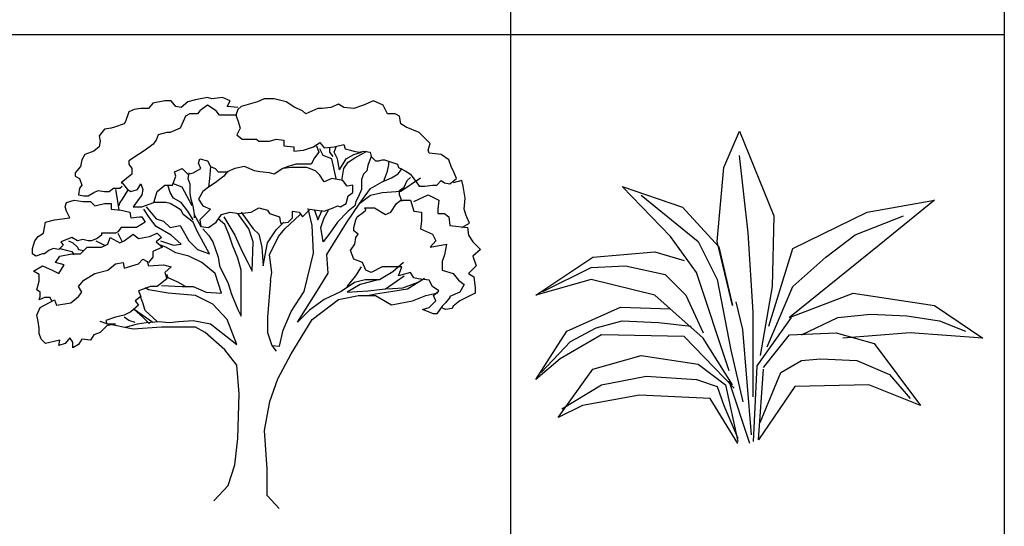
# Model space of a CAD drawing. Units: millimetres. Extents: x 191.11 to 194.99, y 132.14 to 136.04.
# Drawn here: x 191.75 to 192.05, y 135.22 to 135.37 of the extents above; entities that cross this region are included whole.
import ezdxf

# ---------------------------------------------------------------- set-up
doc = ezdxf.new("R2010")
doc.units = ezdxf.units.MM
doc.layers.add('GRAY', color=4, linetype='Continuous')

# ---------------------------------------------------------------- blocks, each defined once
blk = doc.blocks.new('AR4')
for points in [[(-0.166, 5.6081), (-0.3224, 5.6237), (-0.2755, 5.7019), (-0.3849, 5.7489), (-0.5412, 5.7332), (-0.6038, 5.7489), (-0.7757, 5.7176), (-0.8852, 5.6863), (-0.979, 5.6081), (-1.0572, 5.6237), (-1.1197, 5.7019), (-1.2135, 5.7019), (-1.3855, 5.6707), (-1.448, 5.5925), (-1.5574, 5.5925), (-1.6513, 5.5768), (-1.7294, 5.5456), (-1.7763, 5.4048), (-1.792, 5.3735), (-1.9327, 5.3266), (-1.9796, 5.311), (-2.0734, 5.2953), (-2.1515, 5.2015), (-2.1359, 5.1233), (-2.1515, 5.0451), (-2.2297, 4.9826), (-2.3548, 4.9357), (-2.4017, 4.8575), (-2.4173, 4.7636), (-2.4955, 4.6698), (-2.4955, 4.6229), (-2.4329, 4.5916), (-2.4017, 4.4978), (-2.4329, 4.4509), (-2.4486, 4.357), (-2.3704, 4.3414), (-2.3079, 4.3414), (-2.2297, 4.3883), (-2.1672, 4.4196), (-2.0734, 4.404), (-2.0108, 4.404), (-1.9483, 4.4509), (-1.917, 4.4509), (-1.8858, 4.4509), (-1.8545, 4.4509), (-1.8232, 4.4822)], [(-0.1817, 5.4986), (-0.4318, 5.4986), (-0.4787, 5.5612), (-0.6038, 5.6394), (-0.7132, 5.5612), (-0.7445, 5.5143), (-0.8539, 5.5143), (-0.9165, 5.483), (-0.9477, 5.4048), (-0.9946, 5.311), (-1.1353, 5.2484), (-1.1822, 5.2484), (-1.3073, 5.2172), (-1.3386, 5.139), (-1.3855, 5.0764), (-1.4949, 4.9982), (-1.5887, 4.9357), (-1.7294, 4.8418), (-1.7294, 4.7949), (-1.6825, 4.7324), (-1.6825, 4.6542), (-1.8389, 4.5291), (-1.8232, 4.5291), (-1.7451, 4.4352), (-1.6982, 4.404), (-1.6043, 4.4352), (-1.5574, 4.5134), (-1.5262, 4.4352), (-1.5418, 4.357), (-1.6669, 4.185), (-1.5418, 4.185), (-1.3698, 4.2476), (-1.3229, 4.404), (-1.2135, 4.4978), (-1.1041, 4.4978), (-1.0572, 4.6229), (-1.0728, 4.6854), (-0.9634, 4.7324), (-0.8852, 4.6542), (-0.807, 4.6698), (-0.6976, 4.7324), (-0.7288, 4.8106), (-0.7132, 4.8731), (-0.6038, 4.8418), (-0.5569, 4.7636), (-0.4943, 4.7324), (-0.4474, 4.6854), (-0.3067, 4.6854)], [(0.9596, 5.0608), (0.9909, 4.9669), (0.9284, 4.8887), (0.8815, 4.7949), (0.7876, 4.7949), (0.6626, 4.7949), (0.5531, 4.7636), (0.475, 4.7324)], [(1.2879, 4.7167), (1.2567, 4.8731), (1.2098, 4.9669), (1.241, 5.0451)], [(1.1941, 4.9044), (1.1472, 4.9669), (1.1472, 5.0295)], [(1.241, 4.5916), (1.1785, 4.8731), (1.0534, 4.92), (1.0065, 5.0139)], [(1.3192, 4.5603), (1.3505, 4.7324), (1.413, 4.8262), (1.5068, 4.8887), (1.6788, 4.9826)], [(1.2879, 4.7167), (1.3817, 4.8731), (1.4912, 4.9357), (1.6006, 4.9669)], [(1.7413, 4.9044), (1.6944, 4.7793), (1.6788, 4.7011), (1.6319, 4.6542), (1.6006, 4.576), (1.6006, 4.4978), (1.6006, 4.4352), (1.5537, 4.3258), (1.5224, 4.2632), (1.5068, 4.2007), (1.413, 4.1225), (1.2567, 3.9661), (1.1472, 3.8097), (1.0534, 3.6846), (1.0222, 3.8879), (1.0691, 4.0286), (1.1316, 4.1381)], [(1.9177, 4.5424), (1.9745, 4.6939), (1.9934, 4.7885), (1.9934, 4.8264)], [(-0.5569, 4.7636), (-0.5725, 4.5916), (-0.5881, 4.4665)], [(1.5773, 4.2395), (1.7286, 4.4478), (1.8988, 4.5424), (2.0312, 4.5992), (2.1258, 4.656), (2.1826, 4.7317)], [(-0.8696, 4.6698), (-0.8852, 4.5916), (-0.8539, 4.5134), (-0.8539, 4.3727), (-0.8383, 4.2945), (-0.8226, 4.2319), (-0.807, 4.1694), (-0.7914, 4.0756), (-0.7914, 4.0286)], [(2.1791, 4.2632), (2.1634, 4.3101), (2.1478, 4.357), (2.1478, 4.4196), (2.2103, 4.4665), (2.2572, 4.5603), (2.3041, 4.6073)], [(2.2015, 3.3876), (2.0501, 3.2551), (1.861, 3.1415), (1.6529, 3.1415), (1.5016, 3.1036), (1.3124, 2.9711), (1.0665, 2.8575), (0.8585, 2.706), (0.6882, 2.5356), (0.972, 2.99), (1.1233, 3.2361), (1.1044, 3.5012), (1.3881, 3.9555), (1.5773, 4.2395), (1.7286, 4.3531), (1.8988, 4.391), (2.1636, 4.4099), (2.4474, 4.5992)], [(3.0389, 3.8879), (3.1484, 3.9504), (3.1015, 4.0599), (3.0702, 4.1537), (3.0858, 4.3101), (3.0546, 4.4822), (3.0389, 4.5603), (2.9139, 4.5291)], [(-0.8226, 4.2007), (-0.9321, 4.404), (-0.9634, 4.4665), (-1.0884, 4.5134)], [(-0.807, 3.9974), (-0.8852, 4.1225), (-0.979, 4.2476), (-1.0884, 4.3101), (-1.1353, 4.3883), (-1.1666, 4.4822)], [(-1.917, 4.4352), (-1.9014, 4.3258), (-1.8701, 4.1381)], [(-1.7451, 4.4196), (-1.8232, 4.2945), (-1.8545, 4.2476), (-1.8701, 4.2007)], [(2.351, 4.2632), (2.5543, 4.357), (2.7106, 4.2789), (2.695, 4.1537), (2.695, 4.0912), (2.7888, 4.0912), (2.8513, 4.0443), (2.867, 3.9192), (3.1171, 3.8879), (3.1327, 3.7784), (3.1953, 3.6846), (3.3047, 3.5751), (3.1953, 3.4813), (3.2422, 3.3406), (3.1327, 3.2311), (3.2109, 3.1842), (3.2266, 3.0278), (3.2266, 2.9496), (3.0077, 2.8401), (2.9139, 2.7619), (2.8982, 2.7307), (2.8044, 2.715), (2.7419, 2.7463)], [(-1.4793, 4.185), (-1.3386, 4.013), (-1.2291, 3.9817), (-1.1353, 3.8879), (-0.9946, 3.9192), (-0.8696, 3.7002), (-0.7445, 3.5751), (-0.5725, 3.5126), (-0.7445, 3.8253), (-0.807, 3.9661), (-0.9477, 4.0756), (-0.979, 4.1381), (-1.0572, 4.185), (-1.1353, 4.2319), (-1.1979, 4.2476), (-1.2917, 4.2476), (-1.3698, 4.2476)], [(0.4286, 2.1901), (0.4801, 2.4221), (0.5936, 2.6871), (0.7828, 2.9711), (0.9152, 3.5201), (0.8963, 3.9177), (0.8395, 4.1638)], [(-1.276, 3.7002), (-1.0884, 3.6377), (-0.979, 3.6533), (-1.1197, 3.7784), (-1.3386, 3.9035), (-1.4324, 4.0286), (-1.5105, 4.1537)], [(0.9284, 4.1381), (0.9753, 3.9974), (1.0378, 4.1381)], [(-0.1191, 4.1068), (0.0529, 3.8723), (0.131, 3.7941), (0.1779, 3.6064), (0.1936, 3.3406), (0.2561, 3.669), (0.3812, 3.8566), (0.4906, 3.9661)], [(-0.3693, 4.0443), (-0.2129, 3.7784), (-0.1035, 3.5439), (-0.0253, 3.3875), (0.0372, 3.2624), (0.0529, 3.6846), (-0.0097, 3.8723), (-0.166, 4.0912)], [(-0.7914, 4.0756), (-0.6976, 3.9035)], [(0.2976, 3.1311), (0.3186, 3.2467), (0.2874, 3.4969), (0.4124, 3.7628), (0.5062, 3.8723), (0.7251, 4.0756)], [(-0.6698, 3.8691), (-0.5881, 3.7784), (-0.5256, 3.6846), (-0.4943, 3.5908), (-0.4474, 3.4657), (-0.4318, 3.3406), (-0.3067, 3.0903), (-0.2598, 2.934), (-0.166, 2.715), (-0.1191, 2.6212), (-0.1191, 3.278), (-0.166, 3.45), (-0.2442, 3.6377), (-0.2911, 3.7784), (-0.3536, 3.9348), (-0.4474, 4.013)], [(-2.8238, 2.8245), (-2.8551, 2.887), (-2.9332, 2.887), (-3.0114, 2.8558), (-2.9958, 2.9027), (-2.9958, 2.9652), (-3.0427, 2.9965), (-3.0114, 3.1216), (-3.0114, 3.2154), (-3.0896, 3.2624), (-2.9645, 3.3406), (-2.8238, 3.278), (-2.73, 3.2311), (-2.6518, 3.3562), (-2.7769, 3.3875), (-2.7144, 3.4813), (-2.5424, 3.5126), (-2.4173, 3.5126), (-2.3235, 3.6064), (-2.1203, 3.6064), (-2.0265, 3.6533), (-1.9952, 3.7472), (-1.8545, 3.669), (-1.792, 3.7002), (-1.6669, 3.7941), (-1.5887, 3.7315), (-1.4324, 3.7628), (-1.3229, 3.8097), (-1.2604, 3.7472), (-1.3386, 3.6846), (-1.2448, 3.6064), (-1.3855, 3.5439), (-1.3855, 3.4657), (-1.448, 3.3875)], [(-1.8858, 3.8097), (-1.8232, 3.6846)], [(-2.5893, 3.7002), (-2.5268, 3.669), (-2.4642, 3.6064), (-2.4486, 3.5751), (-2.3704, 3.5595)], [(-2.1984, 3.7002), (-2.0734, 3.6377)], [(-1.2604, 3.0591), (-0.9634, 3.0434), (-0.807, 3.0434), (-0.6194, 2.9652), (-0.4005, 2.9496), (-0.4943, 3.2311), (-0.6819, 3.3875), (-0.8696, 3.4813), (-1.0572, 3.5282), (-1.1979, 3.6064), (-1.276, 3.6377)], [(-2.7144, 3.5908), (-2.6049, 3.5595), (-2.5424, 3.5439), (-2.5111, 3.4969)], [(1.3974, 3.0434), (1.5224, 3.1998), (1.6006, 3.3249)], [(-0.9165, 3.0434), (-1.0259, 3.106), (-1.1666, 3.1685), (-1.1822, 3.2154)], [(1.8195, 3.1373), (1.585, 3.0747), (1.3974, 2.9652), (1.6944, 2.9809), (1.9446, 3.0122), (2.1009, 3.1216), (2.2103, 3.1998)], [(2.5041, 3.1604), (2.2582, 3.0089), (2.0501, 2.9711), (1.8042, 2.9332), (1.7097, 2.9143)], [(0.2976, 3.1311), (0.2561, 2.6056), (0.2561, 2.3866), (0.3186, 2.199), (0.3812, 2.1208)], [(1.9758, 3.0122), (2.1947, 3.0278), (2.4136, 3.106), (2.4449, 3.1216)], [(-1.7763, 2.4648), (-1.6043, 2.5117), (-1.4793, 2.5274), (-1.2917, 2.543), (-1.151, 2.5274), (-1.0103, 2.543), (-0.807, 2.5586), (-0.5569, 2.5117), (-0.338, 2.3397), (-0.1817, 2.2146), (-0.3224, 2.5743), (-0.5256, 2.7932), (-0.7757, 2.9183), (-1.1666, 2.9496), (-1.448, 2.9965), (-1.4956, 3.0268)], [(0.4234, -0.1337), (0.2532, 0.0556), (0.2532, 0.4342), (0.2153, 0.9832), (0.291, 1.3997), (0.4045, 1.7216), (0.5936, 2.0813), (0.8963, 2.5735), (1.2746, 2.8575), (1.5583, 2.9143), (1.8042, 2.9143), (2.0312, 2.7818), (2.3339, 2.8386), (2.523, 2.9143), (2.6933, 2.9521)], [(-1.3229, 2.543), (-1.4949, 2.6994), (-1.5262, 2.8089), (-1.5574, 2.887)], [(-1.3855, 2.5274), (-1.6513, 2.715), (-1.5262, 2.6056), (-1.4324, 2.5117)], [(-1.6356, 2.5274), (-1.7294, 2.5586), (-1.792, 2.6056)], [(-0.51, -0.0217), (-0.3067, 0.1973), (-0.2129, 0.4944), (-0.166, 0.8697), (-0.1504, 1.5109), (-0.1817, 1.9175), (-0.3536, 2.1364), (-0.635, 2.3866), (-0.7757, 2.4648), (-1.0259, 2.4648), (-1.2604, 2.4648), (-1.6669, 2.4335), (-2.0421, 2.5117), (-2.1359, 2.543)], [(0.3186, 2.199), (0.4286, 2.1901)]]:
    blk.add_lwpolyline(points)
for points in [[(2.1322, 4.748), (2.226, 4.7011), (2.3041, 4.6542), (2.3354, 4.6073), (2.3823, 4.5447), (2.4292, 4.4822), (2.5074, 4.4822), (2.6168, 4.4978), (2.6794, 4.4978), (2.7419, 4.5603), (2.7888, 4.5291), (2.867, 4.5134), (2.9608, 4.5916), (2.9295, 4.6698), (2.8826, 4.7636), (2.8513, 4.8575), (2.7419, 4.9357), (2.5699, 4.9513), (2.5543, 4.9982), (2.5856, 5.092), (2.523, 5.1546), (2.4292, 5.2484), (2.2416, 5.3266), (2.1634, 5.3735), (2.1478, 5.483), (2.0853, 5.5143), (1.9758, 5.5143), (1.9133, 5.6394), (1.7726, 5.7019), (1.6319, 5.6394), (1.4912, 5.5925), (1.3505, 5.6081), (1.2723, 5.655), (1.1629, 5.6081), (1.0378, 5.5925), (0.9753, 5.5925), (0.9753, 5.5925), (0.8033, 5.5143), (0.7564, 5.5612), (0.6469, 5.6081), (0.5219, 5.6863), (0.3499, 5.7332), (0.2092, 5.7332), (0.1154, 5.6863), (-0.1191, 5.6237), (-0.166, 5.5768), (-0.1973, 5.4986), (-0.166, 5.4205), (-0.1348, 5.311), (-0.1817, 5.2172), (-0.1035, 5.1546), (0.0216, 5.1546), (0.0998, 5.1546), (0.131, 5.1233), (0.2874, 5.1233), (0.3812, 5.1546), (0.4906, 5.139), (0.4906, 5.0608), (0.6313, 5.0451), (0.6313, 4.9826), (0.772, 4.9982), (0.9127, 5.0451), (1.0065, 5.1077), (1.0691, 5.0295), (1.2098, 5.0451), (1.3505, 5.0764), (1.3661, 5.0139), (1.4443, 4.9982), (1.4912, 4.9826), (1.5693, 4.9669), (1.6319, 4.9826), (1.7257, 4.9669), (1.7413, 4.9044), (1.8039, 4.8418), (1.8508, 4.8418), (1.8977, 4.8575), (1.9289, 4.8575), (2.1165, 4.7949)], [(1.3974, 4.4822), (1.3348, 4.5603), (1.1785, 4.5916), (1.0691, 4.5447), (1.0065, 4.6385), (0.944, 4.7011), (0.8189, 4.748), (0.6, 4.748), (0.475, 4.7324), (0.3499, 4.6542), (0.2874, 4.6698), (0.1467, 4.6854), (0.0685, 4.7011), (-0.0722, 4.7636), (-0.2129, 4.7324), (-0.3224, 4.6854), (-0.3693, 4.6229), (-0.4943, 4.5291), (-0.5881, 4.4665), (-0.6663, 4.404), (-0.7288, 4.2945), (-0.6663, 4.2007), (-0.5569, 4.1537), (-0.7132, 3.9974), (-0.6976, 3.9035), (-0.5881, 3.8879), (-0.4787, 3.9661), (-0.4005, 4.0756), (-0.2755, 4.1068), (-0.1504, 4.0912), (0.0216, 4.1068), (0.131, 4.1694), (0.2561, 4.1381), (0.2874, 4.0912), (0.4281, 4.0443), (0.4437, 3.9504), (0.5531, 3.9661), (0.6157, 4.0286), (0.6157, 4.1225), (0.7095, 4.1068), (0.7564, 4.0443), (0.8658, 4.1537), (0.9596, 4.1381), (1.0691, 4.1225), (1.1941, 4.1694), (1.2567, 4.2007), (1.3036, 4.185), (1.3817, 4.2319), (1.413, 4.3414), (1.4755, 4.3883), (1.4755, 4.4978)], [(-2.4642, 3.7002), (-2.5424, 3.7472), (-2.6987, 3.6846), (-2.6675, 3.6377), (-2.73, 3.5751), (-2.8082, 3.5908), (-2.8707, 3.5595), (-2.9332, 3.5126), (-2.9645, 3.5126), (-3.0583, 3.4813), (-3.1052, 3.5126), (-3.1052, 3.5908), (-3.0739, 3.7002), (-3.027, 3.7628), (-2.9489, 3.8097), (-2.9332, 3.8879), (-2.9176, 3.9661), (-2.7925, 3.9974), (-2.5737, 4.0286), (-2.6206, 4.1225), (-2.6362, 4.185), (-2.6206, 4.2476), (-2.5111, 4.2789), (-2.386, 4.2632), (-2.2766, 4.2632), (-2.2141, 4.2007), (-2.0734, 4.2319), (-1.9796, 4.2319), (-1.9796, 4.1537), (-1.8389, 4.1381), (-1.7138, 4.1068), (-1.6982, 4.0286), (-1.5731, 4.0443), (-1.5418, 4.0443), (-1.4949, 3.9661), (-1.62, 3.8879), (-1.7294, 3.8879), (-1.8389, 3.8879), (-1.8858, 3.8253), (-1.917, 3.8097), (-2.0265, 3.8097), (-2.1203, 3.8097), (-2.1203, 3.7784), (-2.1828, 3.7315), (-2.261, 3.7002), (-2.3079, 3.7002), (-2.386, 3.7159)], [(1.6475, 4.1694), (1.7882, 4.1694), (1.9446, 4.0756), (2.0227, 4.1068), (2.1009, 4.2319), (2.1634, 4.2789), (2.3041, 4.2789), (2.351, 4.1225), (2.4605, 4.1068), (2.4605, 3.9817), (2.4449, 3.8723), (2.6168, 3.7941), (2.6637, 3.7002), (2.5856, 3.6064), (2.8201, 3.6533), (2.7888, 3.4969), (2.7575, 3.4031), (2.7575, 3.278), (2.9139, 3.2311), (2.992, 3.1373), (3.0702, 3.0747), (3.0077, 2.9652), (2.867, 2.9027), (2.867, 2.887), (2.8044, 2.8089), (2.7575, 2.7619), (2.6794, 2.6525), (2.6325, 2.6525), (2.4761, 2.715), (2.5699, 2.7463), (2.6637, 2.8401), (2.6325, 2.9183), (2.7106, 2.9809), (2.6168, 3.0434), (2.5699, 3.1373), (2.4136, 3.1529), (2.351, 3.1685), (2.3041, 3.2467), (2.1322, 3.1998), (2.1791, 3.3249), (1.9758, 3.3249), (1.8977, 3.3249), (1.7413, 3.2467), (1.6632, 3.278), (1.6163, 3.3875), (1.4912, 3.4344), (1.4443, 3.5595), (1.5068, 3.6533), (1.5224, 3.7472), (1.5537, 3.7941), (1.4912, 3.841), (1.4912, 3.8879), (1.5224, 3.9974), (1.5381, 4.0443), (1.6319, 4.1068), (1.6632, 4.1381)], [(-1.917, 2.5117), (-2.0421, 2.4804), (-2.1359, 2.3866), (-2.2297, 2.3553), (-2.2766, 2.2771), (-2.4017, 2.2928), (-2.4486, 2.2146), (-2.5268, 2.1677), (-2.5268, 2.2459), (-2.5737, 2.3084), (-2.6362, 2.2302), (-2.73, 2.199), (-2.7144, 2.2771), (-2.9176, 2.2302), (-2.9801, 2.2928), (-3.0114, 2.371), (-3.0114, 2.4492), (-3.027, 2.543), (-3.0427, 2.6368), (-2.9958, 2.7463), (-2.7925, 2.8558), (-2.7613, 2.7776), (-2.558, 2.8089), (-2.4486, 2.9027), (-2.4017, 2.9652), (-2.4486, 3.0434), (-2.3704, 3.1373), (-2.2141, 3.2311), (-2.0265, 3.278), (-1.917, 3.3718), (-1.8076, 3.3875), (-1.792, 3.3093), (-1.5887, 3.3718), (-1.5262, 3.4344), (-1.4636, 3.4031), (-1.448, 3.3406), (-1.2291, 3.3562), (-1.1197, 3.3249), (-1.2135, 3.2467), (-1.1822, 3.1529), (-1.3229, 3.0434), (-1.4167, 3.0434), (-1.5887, 2.9809), (-1.5574, 2.9027), (-1.6356, 2.8401), (-1.5887, 2.7776), (-1.6982, 2.6837), (-1.792, 2.6368), (-1.917, 2.6056), (-2.0577, 2.5586), (-2.0421, 2.5117)]]:
    blk.add_lwpolyline(points, close=True)
blk = doc.blocks.new('12372821')
at = {"xscale": 10, "zscale": 10}
blk.add_blockref('AR4', (0, -0.191), dxfattribs=at)
blk = doc.blocks.new('AR28')
for points in [[(-0.13943, 0.17768), (-0.25773, 0.5326), (-0.35112, 0.66336), (-0.52545, 0.84394), (-0.30754, 0.76922), (-0.17679, 0.626), (-0.12698, 0.41429), (-0.18301, 0.64468), (-0.15811, 0.91243), (-0.10207, 1.0432), (0.02245, 0.73809), (0.01623, 0.48279), (-0.02736, 0.23372)], [(-0.05226, 0.08428), (-0.05226, 0.38939), (-0.07094, 0.67582), (-0.10207, 0.95602)], [(-0.45697, 0.81281), (-0.2515, 0.64468), (-0.18301, 0.5077), (-0.1332, 0.2524), (-0.08962, 0.0656)], [(0.00378, 0.33957), (0.09094, 0.61978), (0.35867, 0.75054), (0.60149, 0.79413), (0.40225, 0.63223), (0.07849, 0.37071), (0.30886, 0.45788), (0.60149, 0.41429), (0.77583, 0.29599), (0.51433, 0.31467), (0.2715, 0.29599)], [(-0.00245, 0.26485), (0.09094, 0.48279), (0.20924, 0.58864), (0.31509, 0.66959), (0.48942, 0.73809)], [(-0.12698, 0.12786), (-0.23282, 0.29599), (-0.40716, 0.45165), (-0.63753, 0.5077), (-0.83677, 0.45165), (-0.6313, 0.58864), (-0.40716, 0.60732), (-0.30131, 0.57619)], [(-0.81186, 0.46411), (-0.63753, 0.55128), (-0.513, 0.55751), (-0.3698, 0.52638), (-0.29508, 0.45165), (-0.23282, 0.31467)], [(-0.05849, -0.05271), (-0.08962, 0.32712), (-0.11452, 0.42675)], [(-0.12075, 0.11541), (-0.30131, 0.30221), (-0.60017, 0.30844), (-0.7496, 0.22127), (-0.83677, 0.14654), (-0.72469, 0.32089), (-0.53168, 0.40807), (-0.35112, 0.40184)], [(0.12207, 0.30844), (0.25282, 0.37071), (0.37112, 0.38316), (0.50187, 0.37693), (0.62017, 0.35825), (0.71357, 0.32089)], [(0.08472, 0.37071), (-0.03981, 0.19636), (-0.05226, -0.07762)], [(-0.81809, 0.17145), (-0.71224, 0.28353), (-0.61885, 0.33335), (-0.52545, 0.35825), (-0.3947, 0.35203), (-0.27641, 0.33957)], [(-0.0149, 0.19013), (0.07849, 0.30844), (0.2466, 0.31467), (0.38358, 0.27731), (0.55168, 0.05314), (0.3649, 0.12786), (0.09717, 0.12164), (-0.03358, -0.07139), (-0.0149, 0.1839)], [(-0.1083, -0.08385), (-0.20792, 0.07805), (-0.46319, 0.0905), (-0.66866, 0.05314), (-0.75583, 0.00956), (-0.6313, 0.1839), (-0.45697, 0.23372), (-0.2515, 0.20259), (-0.15188, 0.12786), (-0.1083, -0.07762)], [(-0.02736, -0.00912), (0.04736, 0.17145), (0.12207, 0.21504), (0.19056, 0.22127), (0.32131, 0.21504), (0.43961, 0.16522), (0.51433, 0.07805)], [(-0.74337, 0.04069), (-0.60017, 0.12786), (-0.43829, 0.159), (-0.25773, 0.14654), (-0.18301, 0.12164), (-0.15811, 0.05314), (-0.1083, -0.06516)], [(-0.06471, -0.08385), (-0.13943, 0.14032)]]:
    blk.add_lwpolyline(points)
blk = doc.blocks.new('82004494')
at = {"xscale": 10, "zscale": 10}
blk.add_blockref('AR28', (0.6652, 0.0898), dxfattribs=at)

msp = doc.modelspace()

# ---------------------------------------------------------------- linework, layer by layer
for p, q in [((191.89921, 134.59668), (191.89921, 135.82565)), ((192.04795, 135.36479), (191.59684, 135.36479))]:
    msp.add_line(p, q)
at = {"layer": 'GRAY'}
msp.add_line((192.04795, 135.82565), (192.04795, 134.59668), dxfattribs=at)

# ---------------------------------------------------------------- block references
for name, p, xscale, yscale, zscale in [('12372821', (191.82039, 135.22871), 0.002107151078372344, 0.02107151078372567, 0.002107151078372638), ('82004494', (191.97107, 135.24104), 0.00835368039163409, 0.08353680391636088, 0.00835368039163617)]:
    msp.add_blockref(name, p, dxfattribs=dict(xscale=xscale, yscale=yscale, zscale=zscale))

doc.saveas('drawing.dxf')
